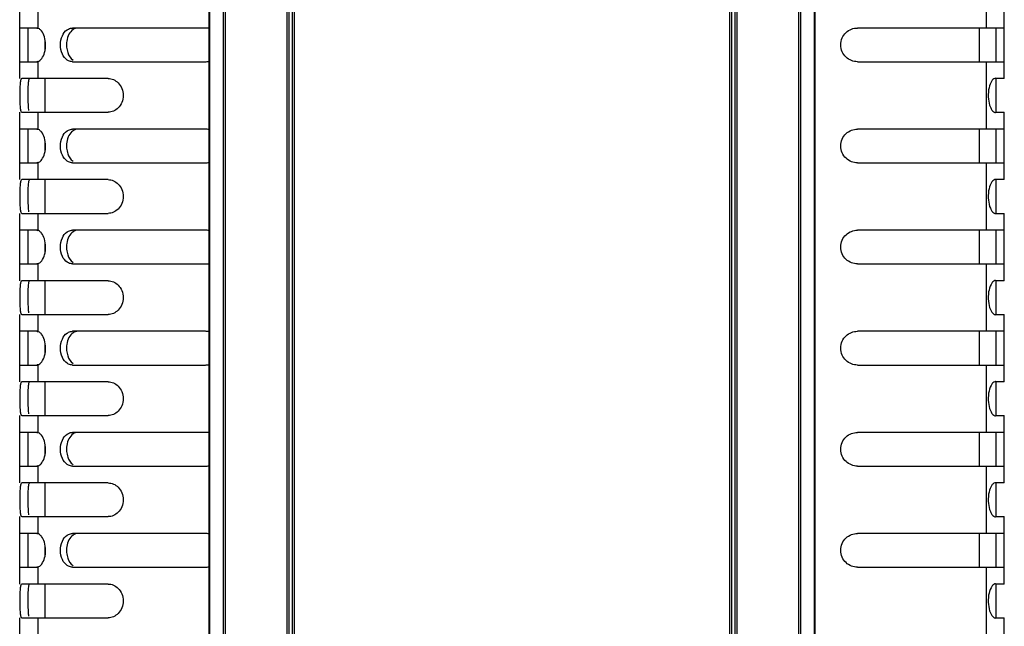
# Model space of a CAD drawing. Units: millimetres. Extents: x -4908 to -2955, y 2109 to 5252.
# Drawn here: x -4657 to -4510, y 3036 to 3126 of the extents above; entities that cross this region are included whole.
import ezdxf

# ---------------------------------------------------------------- set-up
doc = ezdxf.new("R2010")
doc.units = ezdxf.units.MM
doc.header["$LTSCALE"] = 16.335
doc.layers.get('0').update_dxf_attribs({"linetype": 'CONTINUOUS'})

msp = doc.modelspace()

# ---------------------------------------------------------------- linework, layer by layer
at = {"color": 7, "linetype": 'Continuous'}
for p, q in [((-4628.5, 3532.16), (-4628.5, 2457.06)), ((-4628.36, 2457.06), (-4628.36, 3532.16)), ((-4626.4, 3532.16), (-4626.4, 2457.06)), ((-4626.05, 2457.06), (-4626.05, 3532.16)), ((-4616.96, 3532.16), (-4616.96, 2457.06)), ((-4616.61, 2457.06), (-4616.61, 3532.16)), ((-4616.15, 3532.16), (-4616.15, 2457.06)), ((-4615.8, 2457.06), (-4615.8, 3532.16)), ((-4551.21, 3532.16), (-4551.21, 2457.06)), ((-4550.86, 2457.06), (-4550.86, 3532.16)), ((-4550.4, 3532.16), (-4550.4, 2457.06)), ((-4550.05, 2457.06), (-4550.05, 3532.16)), ((-4540.96, 3532.16), (-4540.96, 2457.06)), ((-4540.61, 2457.06), (-4540.61, 3532.16)), ((-4538.65, 3532.16), (-4538.65, 2457.06)), ((-4538.5, 2457.06), (-4538.5, 3532.16)), ((-4513.1, 3134.61), (-4513.1, 3124.61)), ((-4656.6, 3117.11), (-4656.6, 3127.11)), ((-4653.9, 3127.11), (-4653.9, 3124.59)), ((-4510.4, 3117.11), (-4510.4, 3127.11)), ((-4653.9, 3124.61), (-4656.6, 3124.61)), ((-4655.4, 3124.61), (-4655.4, 3119.61)), ((-4629.03, 3124.61), (-4648.76, 3124.61)), ((-4510.4, 3124.61), (-4532.21, 3124.61)), ((-4514.15, 3124.61), (-4514.15, 3119.61)), ((-4511.6, 3119.61), (-4511.6, 3124.61)), ((-4652.85, 3122.85), (-4652.85, 3121.41)), ((-4656.6, 3119.61), (-4653.9, 3119.61)), ((-4653.9, 3119.64), (-4653.9, 3117.11)), ((-4648.76, 3119.61), (-4629.03, 3119.61)), ((-4532.21, 3119.61), (-4510.4, 3119.61)), ((-4513.1, 3119.61), (-4513.1, 3109.61)), ((-4643.46, 3117.11), (-4656.3, 3117.11)), ((-4652.85, 3117.11), (-4652.85, 3112.11)), ((-4511.57, 3117.11), (-4511.73, 3117.15)), ((-4510.4, 3117.11), (-4511.73, 3117.11)), ((-4511.6, 3112.07), (-4511.6, 3117.15)), ((-4656.6, 3102.11), (-4656.6, 3112.11)), ((-4656.3, 3112.11), (-4643.46, 3112.11)), ((-4653.9, 3112.11), (-4653.9, 3109.59)), ((-4511.73, 3112.07), (-4511.57, 3112.11)), ((-4511.73, 3112.11), (-4510.4, 3112.11)), ((-4510.4, 3102.11), (-4510.4, 3112.11)), ((-4653.9, 3109.61), (-4656.6, 3109.61)), ((-4655.4, 3109.61), (-4655.4, 3104.61)), ((-4629.03, 3109.61), (-4648.76, 3109.61)), ((-4510.4, 3109.61), (-4532.21, 3109.61)), ((-4514.15, 3109.61), (-4514.15, 3104.61)), ((-4511.6, 3104.61), (-4511.6, 3109.61)), ((-4652.85, 3107.85), (-4652.85, 3106.41)), ((-4656.6, 3104.61), (-4653.9, 3104.61)), ((-4653.9, 3104.64), (-4653.9, 3102.11)), ((-4648.76, 3104.61), (-4629.03, 3104.61)), ((-4532.21, 3104.61), (-4510.4, 3104.61)), ((-4513.1, 3104.61), (-4513.1, 3094.61)), ((-4643.46, 3102.11), (-4656.3, 3102.11)), ((-4652.85, 3102.11), (-4652.85, 3097.11)), ((-4511.57, 3102.11), (-4511.73, 3102.15)), ((-4510.4, 3102.11), (-4511.73, 3102.11)), ((-4511.6, 3097.07), (-4511.6, 3102.15)), ((-4656.6, 3087.11), (-4656.6, 3097.11)), ((-4656.3, 3097.11), (-4643.46, 3097.11)), ((-4653.9, 3097.11), (-4653.9, 3094.59)), ((-4511.73, 3097.07), (-4511.57, 3097.11)), ((-4511.73, 3097.11), (-4510.4, 3097.11)), ((-4510.4, 3087.11), (-4510.4, 3097.11)), ((-4653.9, 3094.61), (-4656.6, 3094.61)), ((-4655.4, 3094.61), (-4655.4, 3089.61)), ((-4629.03, 3094.61), (-4648.76, 3094.61)), ((-4510.4, 3094.61), (-4532.21, 3094.61)), ((-4514.15, 3094.61), (-4514.15, 3089.61)), ((-4511.6, 3089.61), (-4511.6, 3094.61)), ((-4652.85, 3092.85), (-4652.85, 3091.41)), ((-4656.6, 3089.61), (-4653.9, 3089.61)), ((-4653.9, 3089.64), (-4653.9, 3087.11)), ((-4648.76, 3089.61), (-4629.03, 3089.61)), ((-4532.21, 3089.61), (-4510.4, 3089.61)), ((-4513.1, 3089.61), (-4513.1, 3079.61)), ((-4643.46, 3087.11), (-4656.3, 3087.11)), ((-4652.85, 3087.11), (-4652.85, 3082.11)), ((-4511.57, 3087.11), (-4511.73, 3087.15)), ((-4510.4, 3087.11), (-4511.73, 3087.11)), ((-4511.6, 3082.07), (-4511.6, 3087.15)), ((-4656.6, 3072.11), (-4656.6, 3082.11)), ((-4656.3, 3082.11), (-4643.46, 3082.11)), ((-4653.9, 3082.11), (-4653.9, 3079.59)), ((-4511.73, 3082.07), (-4511.57, 3082.11)), ((-4511.73, 3082.11), (-4510.4, 3082.11)), ((-4510.4, 3072.11), (-4510.4, 3082.11)), ((-4653.9, 3079.61), (-4656.6, 3079.61)), ((-4655.4, 3079.61), (-4655.4, 3074.61)), ((-4629.03, 3079.61), (-4648.76, 3079.61)), ((-4510.4, 3079.61), (-4532.21, 3079.61)), ((-4514.15, 3079.61), (-4514.15, 3074.61)), ((-4511.6, 3074.61), (-4511.6, 3079.61)), ((-4652.85, 3077.85), (-4652.85, 3076.41)), ((-4656.6, 3074.61), (-4653.9, 3074.61)), ((-4653.9, 3074.64), (-4653.9, 3072.11)), ((-4648.76, 3074.61), (-4629.03, 3074.61)), ((-4532.21, 3074.61), (-4510.4, 3074.61)), ((-4513.1, 3074.61), (-4513.1, 3064.61)), ((-4643.46, 3072.11), (-4656.3, 3072.11)), ((-4652.85, 3072.11), (-4652.85, 3067.11)), ((-4511.57, 3072.11), (-4511.73, 3072.15)), ((-4510.4, 3072.11), (-4511.73, 3072.11)), ((-4511.6, 3067.07), (-4511.6, 3072.15)), ((-4656.6, 3057.11), (-4656.6, 3067.11)), ((-4656.3, 3067.11), (-4643.46, 3067.11)), ((-4653.9, 3067.11), (-4653.9, 3064.59)), ((-4511.73, 3067.07), (-4511.57, 3067.11)), ((-4511.73, 3067.11), (-4510.4, 3067.11)), ((-4510.4, 3057.11), (-4510.4, 3067.11)), ((-4653.9, 3064.61), (-4656.6, 3064.61)), ((-4655.4, 3064.61), (-4655.4, 3059.61)), ((-4629.03, 3064.61), (-4648.76, 3064.61)), ((-4510.4, 3064.61), (-4532.21, 3064.61)), ((-4514.15, 3064.61), (-4514.15, 3059.61)), ((-4511.6, 3059.61), (-4511.6, 3064.61)), ((-4652.85, 3062.85), (-4652.85, 3061.41)), ((-4656.6, 3059.61), (-4653.9, 3059.61)), ((-4653.9, 3059.64), (-4653.9, 3057.11)), ((-4648.76, 3059.61), (-4629.03, 3059.61)), ((-4532.21, 3059.61), (-4510.4, 3059.61)), ((-4513.1, 3059.61), (-4513.1, 3049.61)), ((-4643.46, 3057.11), (-4656.3, 3057.11)), ((-4652.85, 3057.11), (-4652.85, 3052.11)), ((-4511.57, 3057.11), (-4511.73, 3057.15)), ((-4510.4, 3057.11), (-4511.73, 3057.11)), ((-4511.6, 3052.07), (-4511.6, 3057.15)), ((-4656.6, 3042.11), (-4656.6, 3052.11)), ((-4656.3, 3052.11), (-4643.46, 3052.11)), ((-4653.9, 3052.11), (-4653.9, 3049.59)), ((-4511.73, 3052.07), (-4511.57, 3052.11)), ((-4511.73, 3052.11), (-4510.4, 3052.11)), ((-4510.4, 3042.11), (-4510.4, 3052.11)), ((-4653.9, 3049.61), (-4656.6, 3049.61)), ((-4655.4, 3049.61), (-4655.4, 3044.61)), ((-4629.03, 3049.61), (-4648.76, 3049.61)), ((-4510.4, 3049.61), (-4532.21, 3049.61)), ((-4514.15, 3049.61), (-4514.15, 3044.61)), ((-4511.6, 3044.61), (-4511.6, 3049.61)), ((-4652.85, 3047.85), (-4652.85, 3046.41)), ((-4656.6, 3044.61), (-4653.9, 3044.61)), ((-4653.9, 3044.64), (-4653.9, 3042.11)), ((-4648.76, 3044.61), (-4629.03, 3044.61)), ((-4532.21, 3044.61), (-4510.4, 3044.61)), ((-4513.1, 3044.61), (-4513.1, 3034.61)), ((-4643.46, 3042.11), (-4656.3, 3042.11)), ((-4652.85, 3042.11), (-4652.85, 3037.11)), ((-4511.57, 3042.11), (-4511.73, 3042.15)), ((-4510.4, 3042.11), (-4511.73, 3042.11)), ((-4511.6, 3037.07), (-4511.6, 3042.15)), ((-4656.6, 3027.11), (-4656.6, 3037.11)), ((-4656.3, 3037.11), (-4643.46, 3037.11)), ((-4653.9, 3037.11), (-4653.9, 3034.59)), ((-4511.73, 3037.07), (-4511.57, 3037.11)), ((-4511.73, 3037.11), (-4510.4, 3037.11)), ((-4510.4, 3027.11), (-4510.4, 3037.11))]:
    msp.add_line(p, q, dxfattribs=at)
for centre, start, end in [((-4629.03, 3122.02), 77.8915, 89.9807), ((-4629.03, 3122.2), 270.0188, 281.969), ((-4629.03, 3107.02), 77.8915, 89.9807), ((-4629.03, 3107.2), 270.0188, 281.969), ((-4629.03, 3092.02), 77.8915, 89.9807), ((-4629.03, 3092.2), 270.0188, 281.969), ((-4629.03, 3077.02), 77.8915, 89.9807), ((-4629.03, 3077.2), 270.0188, 281.969), ((-4629.03, 3062.02), 77.8915, 89.9807), ((-4629.03, 3062.2), 270.0188, 281.969), ((-4629.03, 3047.02), 77.8915, 89.9807), ((-4629.03, 3047.2), 270.0188, 281.969)]:
    msp.add_arc(centre, 2.59, start, end, dxfattribs=at)
for points in [[(-4654.08, 3124.61), (-4654.02, 3124.61), (-4653.96, 3124.6), (-4653.9, 3124.59)], [(-4653.9, 3119.64), (-4653.96, 3119.62), (-4654.02, 3119.61), (-4654.08, 3119.61)], [(-4511.73, 3117.15), (-4511.76, 3117.15), (-4511.79, 3117.14), (-4511.83, 3117.13)], [(-4511.98, 3112.17), (-4511.94, 3112.13), (-4511.88, 3112.11), (-4511.83, 3112.09)], [(-4511.83, 3112.09), (-4511.79, 3112.08), (-4511.76, 3112.08), (-4511.73, 3112.08)], [(-4654.08, 3109.61), (-4654.02, 3109.61), (-4653.96, 3109.6), (-4653.9, 3109.59)], [(-4653.9, 3104.64), (-4653.96, 3104.62), (-4654.02, 3104.61), (-4654.08, 3104.61)], [(-4511.73, 3102.15), (-4511.76, 3102.15), (-4511.79, 3102.14), (-4511.83, 3102.13)], [(-4511.98, 3097.17), (-4511.94, 3097.13), (-4511.88, 3097.11), (-4511.83, 3097.09)], [(-4511.83, 3097.09), (-4511.79, 3097.08), (-4511.76, 3097.08), (-4511.73, 3097.08)], [(-4654.08, 3094.61), (-4654.02, 3094.61), (-4653.96, 3094.6), (-4653.9, 3094.59)], [(-4653.9, 3089.64), (-4653.96, 3089.62), (-4654.02, 3089.61), (-4654.08, 3089.61)], [(-4511.73, 3087.15), (-4511.76, 3087.15), (-4511.79, 3087.14), (-4511.83, 3087.13)], [(-4511.98, 3082.17), (-4511.94, 3082.13), (-4511.88, 3082.11), (-4511.83, 3082.09)], [(-4511.83, 3082.09), (-4511.79, 3082.08), (-4511.76, 3082.08), (-4511.73, 3082.08)], [(-4654.08, 3079.61), (-4654.02, 3079.61), (-4653.96, 3079.6), (-4653.9, 3079.59)], [(-4653.9, 3074.64), (-4653.96, 3074.62), (-4654.02, 3074.61), (-4654.08, 3074.61)], [(-4511.73, 3072.15), (-4511.76, 3072.15), (-4511.79, 3072.14), (-4511.83, 3072.13)], [(-4511.98, 3067.17), (-4511.94, 3067.13), (-4511.88, 3067.11), (-4511.83, 3067.09)], [(-4511.83, 3067.09), (-4511.79, 3067.08), (-4511.76, 3067.08), (-4511.73, 3067.08)], [(-4654.08, 3064.61), (-4654.02, 3064.61), (-4653.96, 3064.6), (-4653.9, 3064.59)], [(-4653.9, 3059.64), (-4653.96, 3059.62), (-4654.02, 3059.61), (-4654.08, 3059.61)], [(-4511.73, 3057.15), (-4511.76, 3057.15), (-4511.79, 3057.14), (-4511.83, 3057.13)], [(-4511.98, 3052.17), (-4511.94, 3052.13), (-4511.88, 3052.11), (-4511.83, 3052.09)], [(-4511.83, 3052.09), (-4511.79, 3052.08), (-4511.76, 3052.08), (-4511.73, 3052.08)], [(-4654.08, 3049.61), (-4654.02, 3049.61), (-4653.96, 3049.6), (-4653.9, 3049.59)], [(-4653.9, 3044.64), (-4653.96, 3044.62), (-4654.02, 3044.61), (-4654.08, 3044.61)], [(-4511.73, 3042.15), (-4511.76, 3042.15), (-4511.79, 3042.14), (-4511.83, 3042.13)], [(-4511.98, 3037.17), (-4511.94, 3037.13), (-4511.88, 3037.11), (-4511.83, 3037.09)], [(-4511.83, 3037.09), (-4511.79, 3037.08), (-4511.76, 3037.08), (-4511.73, 3037.08)]]:
    msp.add_open_spline(points, degree=3, dxfattribs=at)
for points, knots in [([(-4653.37, 3124.19), (-4653.41, 3124.24), (-4653.56, 3124.4), (-4653.75, 3124.54), (-4653.9, 3124.59)], [0, 0, 0, 0, 0.285639, 1, 1, 1, 1]), ([(-4649.55, 3119.86), (-4649.87, 3120.07), (-4650.39, 3120.78), (-4650.63, 3122.1), (-4650.4, 3123.41), (-4649.88, 3124.14), (-4649.57, 3124.35)], [0, 0, 0, 0, 0.22334, 0.498974, 0.776129, 1, 1, 1, 1]), ([(-4649.57, 3124.35), (-4649.51, 3124.39), (-4649.26, 3124.54), (-4648.97, 3124.61), (-4648.76, 3124.61)], [0, 0, 0, 0, 0.260725, 1, 1, 1, 1]), ([(-4647.94, 3124.61), (-4648.2, 3124.61), (-4648.78, 3124.42), (-4649.14, 3123.95), (-4649.29, 3123.68)], [0, 0, 0, 0, 0.45812, 1, 1, 1, 1]), ([(-4532.21, 3119.61), (-4532.51, 3119.61), (-4533.13, 3119.73), (-4533.95, 3120.25), (-4534.55, 3121.08), (-4534.77, 3122.11), (-4534.55, 3123.15), (-4533.95, 3123.98), (-4533.13, 3124.49), (-4532.51, 3124.61), (-4532.21, 3124.61)], [0, 0, 0, 0, 0.116457, 0.23774, 0.365819, 0.499882, 0.63411, 0.762202, 0.883466, 1, 1, 1, 1]), ([(-4653.34, 3120.08), (-4653.14, 3120.34), (-4652.84, 3121.03), (-4652.71, 3122.15), (-4652.85, 3123.26), (-4653.17, 3123.94), (-4653.37, 3124.19)], [0, 0, 0, 0, 0.229997, 0.502527, 0.773441, 1, 1, 1, 1]), ([(-4649.29, 3123.68), (-4649.46, 3123.37), (-4649.65, 3122.73), (-4649.67, 3121.79), (-4649.47, 3120.78), (-4649.06, 3120.1), (-4648.68, 3119.84)], [0, 0, 0, 0, 0.257985, 0.470104, 0.673062, 1, 1, 1, 1]), ([(-4653.9, 3119.64), (-4653.85, 3119.65), (-4653.63, 3119.75), (-4653.45, 3119.93), (-4653.34, 3120.08)], [0, 0, 0, 0, 0.217027, 1, 1, 1, 1]), ([(-4648.76, 3119.61), (-4648.97, 3119.61), (-4649.25, 3119.68), (-4649.49, 3119.82), (-4649.55, 3119.86)], [0, 0, 0, 0, 0.740345, 1, 1, 1, 1]), ([(-4656.3, 3117.11), (-4656.38, 3117.11), (-4656.46, 3116.91), (-4656.51, 3116.68), (-4656.56, 3116.22), (-4656.58, 3115.53), (-4656.59, 3114.61), (-4656.58, 3113.69), (-4656.56, 3113), (-4656.51, 3112.54), (-4656.46, 3112.31), (-4656.38, 3112.11), (-4656.3, 3112.11)], [0, 0, 0, 0, 0.046332, 0.091586, 0.151841, 0.310324, 0.499595, 0.688942, 0.84785, 0.908356, 0.953696, 1, 1, 1, 1]), ([(-4655.12, 3117.11), (-4655.15, 3117.11), (-4655.24, 3117.02), (-4655.32, 3116.7), (-4655.34, 3116.4), (-4655.36, 3116.17)], [0, 0, 0, 0, 0.108061, 0.305414, 1, 1, 1, 1]), ([(-4643.46, 3117.11), (-4643.2, 3117.11), (-4642.64, 3117), (-4641.91, 3116.48), (-4641.36, 3115.65), (-4641.15, 3114.61), (-4641.36, 3113.57), (-4641.91, 3112.74), (-4642.64, 3112.23), (-4643.2, 3112.11), (-4643.46, 3112.11)], [0, 0, 0, 0, 0.107033, 0.224028, 0.355345, 0.5, 0.644798, 0.776138, 0.892874, 1, 1, 1, 1]), ([(-4511.83, 3117.13), (-4511.94, 3117.1), (-4512.16, 3116.93), (-4512.3, 3116.7), (-4512.37, 3116.57)], [0, 0, 0, 0, 0.418311, 1, 1, 1, 1]), ([(-4655.36, 3116.17), (-4655.38, 3115.83), (-4655.39, 3115.13), (-4655.39, 3114.1), (-4655.37, 3113.16), (-4655.33, 3112.59), (-4655.28, 3112.36)], [0, 0, 0, 0, 0.26293, 0.55148, 0.814483, 1, 1, 1, 1]), ([(-4512.37, 3116.57), (-4512.56, 3116.22), (-4512.79, 3115.39), (-4512.82, 3114.11), (-4512.6, 3113.08), (-4512.28, 3112.46), (-4512.09, 3112.24), (-4511.98, 3112.17)], [0, 0, 0, 0, 0.252408, 0.547917, 0.815668, 0.92022, 1, 1, 1, 1]), ([(-4653.37, 3109.19), (-4653.41, 3109.24), (-4653.56, 3109.4), (-4653.75, 3109.54), (-4653.9, 3109.59)], [0, 0, 0, 0, 0.285639, 1, 1, 1, 1]), ([(-4653.34, 3105.08), (-4653.14, 3105.34), (-4652.84, 3106.03), (-4652.71, 3107.15), (-4652.85, 3108.26), (-4653.17, 3108.94), (-4653.37, 3109.19)], [0, 0, 0, 0, 0.229997, 0.502527, 0.773441, 1, 1, 1, 1]), ([(-4649.55, 3104.86), (-4649.87, 3105.07), (-4650.39, 3105.78), (-4650.63, 3107.1), (-4650.4, 3108.41), (-4649.88, 3109.14), (-4649.57, 3109.35)], [0, 0, 0, 0, 0.22334, 0.498974, 0.776129, 1, 1, 1, 1]), ([(-4649.29, 3108.68), (-4649.46, 3108.37), (-4649.65, 3107.73), (-4649.67, 3106.79), (-4649.47, 3105.78), (-4649.06, 3105.1), (-4648.68, 3104.84)], [0, 0, 0, 0, 0.257985, 0.470104, 0.673062, 1, 1, 1, 1]), ([(-4649.57, 3109.35), (-4649.51, 3109.39), (-4649.26, 3109.54), (-4648.97, 3109.61), (-4648.76, 3109.61)], [0, 0, 0, 0, 0.260725, 1, 1, 1, 1]), ([(-4647.94, 3109.61), (-4648.2, 3109.61), (-4648.78, 3109.42), (-4649.14, 3108.95), (-4649.29, 3108.68)], [0, 0, 0, 0, 0.45812, 1, 1, 1, 1]), ([(-4532.21, 3104.61), (-4532.51, 3104.61), (-4533.13, 3104.73), (-4533.95, 3105.25), (-4534.55, 3106.08), (-4534.77, 3107.11), (-4534.55, 3108.15), (-4533.95, 3108.98), (-4533.13, 3109.49), (-4532.51, 3109.61), (-4532.21, 3109.61)], [0, 0, 0, 0, 0.116457, 0.23774, 0.365819, 0.499882, 0.63411, 0.762202, 0.883466, 1, 1, 1, 1]), ([(-4653.9, 3104.64), (-4653.85, 3104.65), (-4653.63, 3104.75), (-4653.45, 3104.93), (-4653.34, 3105.08)], [0, 0, 0, 0, 0.217027, 1, 1, 1, 1]), ([(-4648.76, 3104.61), (-4648.97, 3104.61), (-4649.25, 3104.68), (-4649.49, 3104.82), (-4649.55, 3104.86)], [0, 0, 0, 0, 0.740345, 1, 1, 1, 1]), ([(-4656.3, 3102.11), (-4656.38, 3102.11), (-4656.46, 3101.91), (-4656.51, 3101.68), (-4656.56, 3101.22), (-4656.58, 3100.53), (-4656.59, 3099.61), (-4656.58, 3098.69), (-4656.56, 3098), (-4656.51, 3097.54), (-4656.46, 3097.31), (-4656.38, 3097.11), (-4656.3, 3097.11)], [0, 0, 0, 0, 0.046332, 0.091586, 0.151841, 0.310324, 0.499595, 0.688942, 0.84785, 0.908356, 0.953696, 1, 1, 1, 1]), ([(-4655.36, 3101.17), (-4655.38, 3100.83), (-4655.39, 3100.13), (-4655.39, 3099.1), (-4655.37, 3098.16), (-4655.33, 3097.59), (-4655.28, 3097.36)], [0, 0, 0, 0, 0.26293, 0.55148, 0.814483, 1, 1, 1, 1]), ([(-4655.12, 3102.11), (-4655.15, 3102.11), (-4655.24, 3102.02), (-4655.32, 3101.7), (-4655.34, 3101.4), (-4655.36, 3101.17)], [0, 0, 0, 0, 0.108061, 0.305414, 1, 1, 1, 1]), ([(-4643.46, 3102.11), (-4643.2, 3102.11), (-4642.64, 3102), (-4641.91, 3101.48), (-4641.36, 3100.65), (-4641.15, 3099.61), (-4641.36, 3098.57), (-4641.91, 3097.74), (-4642.64, 3097.23), (-4643.2, 3097.11), (-4643.46, 3097.11)], [0, 0, 0, 0, 0.107033, 0.224028, 0.355345, 0.5, 0.644798, 0.776138, 0.892874, 1, 1, 1, 1]), ([(-4512.37, 3101.57), (-4512.56, 3101.22), (-4512.79, 3100.39), (-4512.82, 3099.11), (-4512.6, 3098.08), (-4512.28, 3097.46), (-4512.09, 3097.24), (-4511.98, 3097.17)], [0, 0, 0, 0, 0.252408, 0.547917, 0.815668, 0.92022, 1, 1, 1, 1]), ([(-4511.83, 3102.13), (-4511.94, 3102.1), (-4512.16, 3101.93), (-4512.3, 3101.7), (-4512.37, 3101.57)], [0, 0, 0, 0, 0.418311, 1, 1, 1, 1]), ([(-4653.37, 3094.19), (-4653.41, 3094.24), (-4653.56, 3094.4), (-4653.75, 3094.54), (-4653.9, 3094.59)], [0, 0, 0, 0, 0.285639, 1, 1, 1, 1]), ([(-4653.34, 3090.08), (-4653.14, 3090.34), (-4652.84, 3091.03), (-4652.71, 3092.15), (-4652.85, 3093.26), (-4653.17, 3093.94), (-4653.37, 3094.19)], [0, 0, 0, 0, 0.229997, 0.502527, 0.773441, 1, 1, 1, 1]), ([(-4649.55, 3089.86), (-4649.87, 3090.07), (-4650.39, 3090.78), (-4650.63, 3092.1), (-4650.4, 3093.41), (-4649.88, 3094.14), (-4649.57, 3094.35)], [0, 0, 0, 0, 0.22334, 0.498974, 0.776129, 1, 1, 1, 1]), ([(-4649.29, 3093.68), (-4649.46, 3093.37), (-4649.65, 3092.73), (-4649.67, 3091.79), (-4649.47, 3090.78), (-4649.06, 3090.1), (-4648.68, 3089.84)], [0, 0, 0, 0, 0.257985, 0.470104, 0.673062, 1, 1, 1, 1]), ([(-4649.57, 3094.35), (-4649.51, 3094.39), (-4649.26, 3094.54), (-4648.97, 3094.61), (-4648.76, 3094.61)], [0, 0, 0, 0, 0.260725, 1, 1, 1, 1]), ([(-4647.94, 3094.61), (-4648.2, 3094.61), (-4648.78, 3094.42), (-4649.14, 3093.95), (-4649.29, 3093.68)], [0, 0, 0, 0, 0.45812, 1, 1, 1, 1]), ([(-4532.21, 3089.61), (-4532.51, 3089.61), (-4533.13, 3089.73), (-4533.95, 3090.25), (-4534.55, 3091.08), (-4534.77, 3092.11), (-4534.55, 3093.15), (-4533.95, 3093.98), (-4533.13, 3094.49), (-4532.51, 3094.61), (-4532.21, 3094.61)], [0, 0, 0, 0, 0.116457, 0.23774, 0.365819, 0.499882, 0.63411, 0.762202, 0.883466, 1, 1, 1, 1]), ([(-4653.9, 3089.64), (-4653.85, 3089.65), (-4653.63, 3089.75), (-4653.45, 3089.93), (-4653.34, 3090.08)], [0, 0, 0, 0, 0.217027, 1, 1, 1, 1]), ([(-4648.76, 3089.61), (-4648.97, 3089.61), (-4649.25, 3089.68), (-4649.49, 3089.82), (-4649.55, 3089.86)], [0, 0, 0, 0, 0.740345, 1, 1, 1, 1]), ([(-4656.3, 3087.11), (-4656.38, 3087.11), (-4656.46, 3086.91), (-4656.51, 3086.68), (-4656.56, 3086.22), (-4656.58, 3085.53), (-4656.59, 3084.61), (-4656.58, 3083.69), (-4656.56, 3083), (-4656.51, 3082.54), (-4656.46, 3082.31), (-4656.38, 3082.11), (-4656.3, 3082.11)], [0, 0, 0, 0, 0.046332, 0.091586, 0.151841, 0.310324, 0.499595, 0.688942, 0.84785, 0.908356, 0.953696, 1, 1, 1, 1]), ([(-4655.12, 3087.11), (-4655.15, 3087.11), (-4655.24, 3087.02), (-4655.32, 3086.7), (-4655.34, 3086.4), (-4655.36, 3086.17)], [0, 0, 0, 0, 0.108061, 0.305414, 1, 1, 1, 1]), ([(-4643.46, 3087.11), (-4643.2, 3087.11), (-4642.64, 3087), (-4641.91, 3086.48), (-4641.36, 3085.65), (-4641.15, 3084.61), (-4641.36, 3083.57), (-4641.91, 3082.74), (-4642.64, 3082.23), (-4643.2, 3082.11), (-4643.46, 3082.11)], [0, 0, 0, 0, 0.107033, 0.224028, 0.355345, 0.5, 0.644798, 0.776138, 0.892874, 1, 1, 1, 1]), ([(-4512.37, 3086.57), (-4512.56, 3086.22), (-4512.79, 3085.39), (-4512.82, 3084.11), (-4512.6, 3083.08), (-4512.28, 3082.46), (-4512.09, 3082.24), (-4511.98, 3082.17)], [0, 0, 0, 0, 0.252408, 0.547917, 0.815668, 0.92022, 1, 1, 1, 1]), ([(-4511.83, 3087.13), (-4511.94, 3087.1), (-4512.16, 3086.93), (-4512.3, 3086.7), (-4512.37, 3086.57)], [0, 0, 0, 0, 0.41831, 1, 1, 1, 1]), ([(-4655.36, 3086.17), (-4655.38, 3085.83), (-4655.39, 3085.13), (-4655.39, 3084.1), (-4655.37, 3083.16), (-4655.33, 3082.59), (-4655.28, 3082.36)], [0, 0, 0, 0, 0.26293, 0.55148, 0.814483, 1, 1, 1, 1]), ([(-4653.37, 3079.19), (-4653.41, 3079.24), (-4653.56, 3079.4), (-4653.75, 3079.54), (-4653.9, 3079.59)], [0, 0, 0, 0, 0.285639, 1, 1, 1, 1]), ([(-4653.34, 3075.08), (-4653.14, 3075.34), (-4652.84, 3076.03), (-4652.71, 3077.15), (-4652.85, 3078.26), (-4653.17, 3078.94), (-4653.37, 3079.19)], [0, 0, 0, 0, 0.229997, 0.502527, 0.773441, 1, 1, 1, 1]), ([(-4649.55, 3074.86), (-4649.87, 3075.07), (-4650.39, 3075.78), (-4650.63, 3077.1), (-4650.4, 3078.41), (-4649.88, 3079.14), (-4649.57, 3079.35)], [0, 0, 0, 0, 0.22334, 0.498974, 0.776129, 1, 1, 1, 1]), ([(-4649.57, 3079.35), (-4649.51, 3079.39), (-4649.26, 3079.54), (-4648.97, 3079.61), (-4648.76, 3079.61)], [0, 0, 0, 0, 0.260725, 1, 1, 1, 1]), ([(-4647.94, 3079.61), (-4648.2, 3079.61), (-4648.78, 3079.42), (-4649.14, 3078.95), (-4649.29, 3078.68)], [0, 0, 0, 0, 0.45812, 1, 1, 1, 1]), ([(-4532.21, 3074.61), (-4532.51, 3074.61), (-4533.13, 3074.73), (-4533.95, 3075.25), (-4534.55, 3076.08), (-4534.77, 3077.11), (-4534.55, 3078.15), (-4533.95, 3078.98), (-4533.13, 3079.49), (-4532.51, 3079.61), (-4532.21, 3079.61)], [0, 0, 0, 0, 0.116457, 0.23774, 0.365819, 0.499882, 0.63411, 0.762202, 0.883466, 1, 1, 1, 1]), ([(-4649.29, 3078.68), (-4649.46, 3078.37), (-4649.65, 3077.73), (-4649.67, 3076.79), (-4649.47, 3075.78), (-4649.06, 3075.1), (-4648.68, 3074.84)], [0, 0, 0, 0, 0.257985, 0.470104, 0.673062, 1, 1, 1, 1]), ([(-4653.9, 3074.64), (-4653.85, 3074.65), (-4653.63, 3074.75), (-4653.45, 3074.93), (-4653.34, 3075.08)], [0, 0, 0, 0, 0.217027, 1, 1, 1, 1]), ([(-4648.76, 3074.61), (-4648.97, 3074.61), (-4649.25, 3074.68), (-4649.49, 3074.82), (-4649.55, 3074.86)], [0, 0, 0, 0, 0.740345, 1, 1, 1, 1]), ([(-4656.3, 3072.11), (-4656.38, 3072.11), (-4656.46, 3071.91), (-4656.51, 3071.68), (-4656.56, 3071.22), (-4656.58, 3070.53), (-4656.59, 3069.61), (-4656.58, 3068.69), (-4656.56, 3068), (-4656.51, 3067.54), (-4656.46, 3067.31), (-4656.38, 3067.11), (-4656.3, 3067.11)], [0, 0, 0, 0, 0.046332, 0.091586, 0.151841, 0.310324, 0.499595, 0.688942, 0.84785, 0.908356, 0.953696, 1, 1, 1, 1]), ([(-4655.12, 3072.11), (-4655.15, 3072.11), (-4655.24, 3072.02), (-4655.32, 3071.7), (-4655.34, 3071.4), (-4655.36, 3071.17)], [0, 0, 0, 0, 0.108061, 0.305414, 1, 1, 1, 1]), ([(-4643.46, 3072.11), (-4643.2, 3072.11), (-4642.64, 3072), (-4641.91, 3071.48), (-4641.36, 3070.65), (-4641.15, 3069.61), (-4641.36, 3068.57), (-4641.91, 3067.74), (-4642.64, 3067.23), (-4643.2, 3067.11), (-4643.46, 3067.11)], [0, 0, 0, 0, 0.107033, 0.224028, 0.355345, 0.5, 0.644798, 0.776138, 0.892874, 1, 1, 1, 1]), ([(-4511.83, 3072.13), (-4511.94, 3072.1), (-4512.16, 3071.93), (-4512.3, 3071.7), (-4512.37, 3071.57)], [0, 0, 0, 0, 0.41831, 1, 1, 1, 1]), ([(-4655.36, 3071.17), (-4655.38, 3070.83), (-4655.39, 3070.13), (-4655.39, 3069.1), (-4655.37, 3068.16), (-4655.33, 3067.59), (-4655.28, 3067.36)], [0, 0, 0, 0, 0.26293, 0.55148, 0.814483, 1, 1, 1, 1]), ([(-4512.37, 3071.57), (-4512.56, 3071.22), (-4512.79, 3070.39), (-4512.82, 3069.11), (-4512.6, 3068.08), (-4512.28, 3067.46), (-4512.09, 3067.24), (-4511.98, 3067.17)], [0, 0, 0, 0, 0.252408, 0.547917, 0.815668, 0.92022, 1, 1, 1, 1]), ([(-4653.37, 3064.19), (-4653.41, 3064.24), (-4653.56, 3064.4), (-4653.75, 3064.54), (-4653.9, 3064.59)], [0, 0, 0, 0, 0.285639, 1, 1, 1, 1]), ([(-4649.55, 3059.86), (-4649.87, 3060.07), (-4650.39, 3060.78), (-4650.63, 3062.1), (-4650.4, 3063.41), (-4649.88, 3064.14), (-4649.57, 3064.35)], [0, 0, 0, 0, 0.22334, 0.498974, 0.776129, 1, 1, 1, 1]), ([(-4649.57, 3064.35), (-4649.51, 3064.39), (-4649.26, 3064.54), (-4648.97, 3064.61), (-4648.76, 3064.61)], [0, 0, 0, 0, 0.260725, 1, 1, 1, 1]), ([(-4647.94, 3064.61), (-4648.2, 3064.61), (-4648.78, 3064.42), (-4649.14, 3063.95), (-4649.29, 3063.68)], [0, 0, 0, 0, 0.45812, 1, 1, 1, 1]), ([(-4532.21, 3059.61), (-4532.51, 3059.61), (-4533.13, 3059.73), (-4533.95, 3060.25), (-4534.55, 3061.08), (-4534.77, 3062.11), (-4534.55, 3063.15), (-4533.95, 3063.98), (-4533.13, 3064.49), (-4532.51, 3064.61), (-4532.21, 3064.61)], [0, 0, 0, 0, 0.116457, 0.23774, 0.365819, 0.499882, 0.63411, 0.762202, 0.883466, 1, 1, 1, 1]), ([(-4653.34, 3060.08), (-4653.14, 3060.34), (-4652.84, 3061.03), (-4652.71, 3062.15), (-4652.85, 3063.26), (-4653.17, 3063.94), (-4653.37, 3064.19)], [0, 0, 0, 0, 0.229997, 0.502527, 0.773441, 1, 1, 1, 1]), ([(-4649.29, 3063.68), (-4649.46, 3063.37), (-4649.65, 3062.73), (-4649.67, 3061.79), (-4649.47, 3060.78), (-4649.06, 3060.1), (-4648.68, 3059.84)], [0, 0, 0, 0, 0.257985, 0.470104, 0.673062, 1, 1, 1, 1]), ([(-4653.9, 3059.64), (-4653.85, 3059.65), (-4653.63, 3059.75), (-4653.45, 3059.93), (-4653.34, 3060.08)], [0, 0, 0, 0, 0.217027, 1, 1, 1, 1]), ([(-4648.76, 3059.61), (-4648.97, 3059.61), (-4649.25, 3059.68), (-4649.49, 3059.82), (-4649.55, 3059.86)], [0, 0, 0, 0, 0.740345, 1, 1, 1, 1]), ([(-4656.3, 3057.11), (-4656.38, 3057.11), (-4656.46, 3056.91), (-4656.51, 3056.68), (-4656.56, 3056.22), (-4656.58, 3055.53), (-4656.59, 3054.61), (-4656.58, 3053.69), (-4656.56, 3053), (-4656.51, 3052.54), (-4656.46, 3052.31), (-4656.38, 3052.11), (-4656.3, 3052.11)], [0, 0, 0, 0, 0.046332, 0.091586, 0.151841, 0.310324, 0.499595, 0.688942, 0.84785, 0.908356, 0.953696, 1, 1, 1, 1]), ([(-4655.12, 3057.11), (-4655.15, 3057.11), (-4655.24, 3057.02), (-4655.32, 3056.7), (-4655.34, 3056.4), (-4655.36, 3056.17)], [0, 0, 0, 0, 0.108061, 0.305414, 1, 1, 1, 1]), ([(-4643.46, 3057.11), (-4643.2, 3057.11), (-4642.64, 3057), (-4641.91, 3056.48), (-4641.36, 3055.65), (-4641.15, 3054.61), (-4641.36, 3053.57), (-4641.91, 3052.74), (-4642.64, 3052.23), (-4643.2, 3052.11), (-4643.46, 3052.11)], [0, 0, 0, 0, 0.107033, 0.224028, 0.355345, 0.5, 0.644798, 0.776138, 0.892874, 1, 1, 1, 1]), ([(-4511.83, 3057.13), (-4511.94, 3057.1), (-4512.16, 3056.93), (-4512.3, 3056.7), (-4512.37, 3056.57)], [0, 0, 0, 0, 0.41831, 1, 1, 1, 1]), ([(-4655.36, 3056.17), (-4655.38, 3055.83), (-4655.39, 3055.13), (-4655.39, 3054.1), (-4655.37, 3053.16), (-4655.33, 3052.59), (-4655.28, 3052.36)], [0, 0, 0, 0, 0.26293, 0.55148, 0.814483, 1, 1, 1, 1]), ([(-4512.37, 3056.57), (-4512.56, 3056.22), (-4512.79, 3055.39), (-4512.82, 3054.11), (-4512.6, 3053.08), (-4512.28, 3052.46), (-4512.09, 3052.24), (-4511.98, 3052.17)], [0, 0, 0, 0, 0.252408, 0.547917, 0.815668, 0.92022, 1, 1, 1, 1]), ([(-4653.37, 3049.19), (-4653.41, 3049.24), (-4653.56, 3049.4), (-4653.75, 3049.54), (-4653.9, 3049.59)], [0, 0, 0, 0, 0.285639, 1, 1, 1, 1]), ([(-4653.34, 3045.08), (-4653.14, 3045.34), (-4652.84, 3046.03), (-4652.71, 3047.15), (-4652.85, 3048.26), (-4653.17, 3048.94), (-4653.37, 3049.19)], [0, 0, 0, 0, 0.229997, 0.502527, 0.773441, 1, 1, 1, 1]), ([(-4649.55, 3044.86), (-4649.87, 3045.07), (-4650.39, 3045.78), (-4650.63, 3047.1), (-4650.4, 3048.41), (-4649.88, 3049.14), (-4649.57, 3049.35)], [0, 0, 0, 0, 0.22334, 0.498974, 0.776129, 1, 1, 1, 1]), ([(-4649.29, 3048.68), (-4649.46, 3048.37), (-4649.65, 3047.73), (-4649.67, 3046.79), (-4649.47, 3045.78), (-4649.06, 3045.1), (-4648.68, 3044.84)], [0, 0, 0, 0, 0.257985, 0.470104, 0.673062, 1, 1, 1, 1]), ([(-4649.57, 3049.35), (-4649.51, 3049.39), (-4649.26, 3049.54), (-4648.97, 3049.61), (-4648.76, 3049.61)], [0, 0, 0, 0, 0.260725, 1, 1, 1, 1]), ([(-4647.94, 3049.61), (-4648.2, 3049.61), (-4648.78, 3049.42), (-4649.14, 3048.95), (-4649.29, 3048.68)], [0, 0, 0, 0, 0.45812, 1, 1, 1, 1]), ([(-4532.21, 3044.61), (-4532.51, 3044.61), (-4533.13, 3044.73), (-4533.95, 3045.25), (-4534.55, 3046.08), (-4534.77, 3047.11), (-4534.55, 3048.15), (-4533.95, 3048.98), (-4533.13, 3049.49), (-4532.51, 3049.61), (-4532.21, 3049.61)], [0, 0, 0, 0, 0.116457, 0.23774, 0.365819, 0.499882, 0.63411, 0.762202, 0.883466, 1, 1, 1, 1]), ([(-4653.9, 3044.64), (-4653.85, 3044.65), (-4653.63, 3044.75), (-4653.45, 3044.93), (-4653.34, 3045.08)], [0, 0, 0, 0, 0.217027, 1, 1, 1, 1]), ([(-4648.76, 3044.61), (-4648.97, 3044.61), (-4649.25, 3044.68), (-4649.49, 3044.82), (-4649.55, 3044.86)], [0, 0, 0, 0, 0.740345, 1, 1, 1, 1]), ([(-4656.3, 3042.11), (-4656.38, 3042.11), (-4656.46, 3041.91), (-4656.51, 3041.68), (-4656.56, 3041.22), (-4656.58, 3040.53), (-4656.59, 3039.61), (-4656.58, 3038.69), (-4656.56, 3038), (-4656.51, 3037.54), (-4656.46, 3037.31), (-4656.38, 3037.11), (-4656.3, 3037.11)], [0, 0, 0, 0, 0.046332, 0.091586, 0.151841, 0.310324, 0.499595, 0.688942, 0.84785, 0.908356, 0.953696, 1, 1, 1, 1]), ([(-4655.36, 3041.17), (-4655.38, 3040.83), (-4655.39, 3040.13), (-4655.39, 3039.1), (-4655.37, 3038.16), (-4655.33, 3037.59), (-4655.28, 3037.36)], [0, 0, 0, 0, 0.26293, 0.55148, 0.814483, 1, 1, 1, 1]), ([(-4655.12, 3042.11), (-4655.15, 3042.11), (-4655.24, 3042.02), (-4655.32, 3041.7), (-4655.34, 3041.4), (-4655.36, 3041.17)], [0, 0, 0, 0, 0.108061, 0.305414, 1, 1, 1, 1]), ([(-4643.46, 3042.11), (-4643.2, 3042.11), (-4642.64, 3042), (-4641.91, 3041.48), (-4641.36, 3040.65), (-4641.15, 3039.61), (-4641.36, 3038.57), (-4641.91, 3037.74), (-4642.64, 3037.23), (-4643.2, 3037.11), (-4643.46, 3037.11)], [0, 0, 0, 0, 0.107033, 0.224028, 0.355345, 0.5, 0.644798, 0.776138, 0.892874, 1, 1, 1, 1]), ([(-4512.37, 3041.57), (-4512.56, 3041.22), (-4512.79, 3040.39), (-4512.82, 3039.11), (-4512.6, 3038.08), (-4512.28, 3037.46), (-4512.09, 3037.24), (-4511.98, 3037.17)], [0, 0, 0, 0, 0.252408, 0.547917, 0.815668, 0.92022, 1, 1, 1, 1]), ([(-4511.83, 3042.13), (-4511.94, 3042.1), (-4512.16, 3041.93), (-4512.3, 3041.7), (-4512.37, 3041.57)], [0, 0, 0, 0, 0.41831, 1, 1, 1, 1])]:
    msp.add_open_spline(points, degree=3, knots=knots, dxfattribs=at)

doc.saveas('drawing.dxf')
